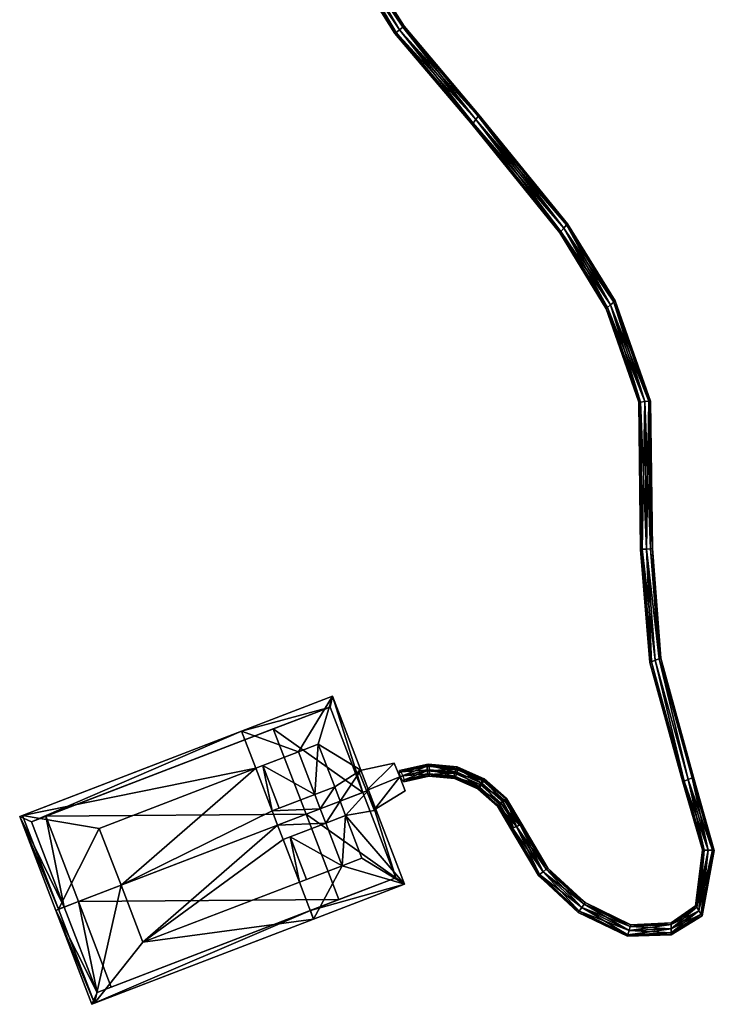
# Model space of a CAD drawing. Units: metres. Extents: x -0.132 to 0.101, y -0.254 to 0.235.
# Drawn here: x -0.132 to 0.042, y -0.254 to -0.007 of the extents above; entities that cross this region are included whole.
import ezdxf

# ---------------------------------------------------------------- set-up
doc = ezdxf.new("R2010")
doc.units = ezdxf.units.M

msp = doc.modelspace()

# ---------------------------------------------------------------- linework, layer by layer
for points in [[(-0.037933, -0.010042, 0.0015), (-0.05626, 0.019977, 0.00255), (-0.056683, 0.019823, 0.0015)], [(-0.037615, -0.009793, 0.00045), (-0.056683, 0.019823, 0.0015), (-0.05626, 0.019977, 0.00045)], [(-0.037615, -0.009793, 0.00045), (-0.037933, -0.010042, 0.0015), (-0.056683, 0.019823, 0.0015)], [(-0.037615, -0.009793, 0.00255), (-0.055223, 0.020195, 0.003), (-0.05626, 0.019977, 0.00255)], [(-0.036738, -0.009173), (-0.05626, 0.019977, 0.00045), (-0.055223, 0.020195)], [(-0.037933, -0.010042, 0.0015), (-0.037615, -0.009793, 0.00255), (-0.05626, 0.019977, 0.00255)], [(-0.036738, -0.009173), (-0.037615, -0.009793, 0.00045), (-0.05626, 0.019977, 0.00045)], [(-0.036738, -0.009173, 0.003), (-0.05421, 0.020484, 0.00255), (-0.055223, 0.020195, 0.003)], [(-0.035926, -0.008516, 0.00045), (-0.055223, 0.020195), (-0.05421, 0.020484, 0.00045)], [(-0.037615, -0.009793, 0.00255), (-0.036738, -0.009173, 0.003), (-0.055223, 0.020195, 0.003)], [(-0.035926, -0.008516, 0.00045), (-0.036738, -0.009173), (-0.055223, 0.020195)], [(-0.035926, -0.008516, 0.00255), (-0.053762, 0.020567, 0.0015), (-0.05421, 0.020484, 0.00255)], [(-0.035571, -0.008202, 0.0015), (-0.05421, 0.020484, 0.00045), (-0.053762, 0.020567, 0.0015)], [(-0.036738, -0.009173, 0.003), (-0.035926, -0.008516, 0.00255), (-0.05421, 0.020484, 0.00255)], [(-0.035571, -0.008202, 0.0015), (-0.035926, -0.008516, 0.00045), (-0.05421, 0.020484, 0.00045)], [(-0.035926, -0.008516, 0.00255), (-0.035571, -0.008202, 0.0015), (-0.053762, 0.020567, 0.0015)], [(-0.018499, -0.032914, 0.0015), (-0.037615, -0.009793, 0.00255), (-0.037933, -0.010042, 0.0015)], [(-0.018225, -0.032519, 0.00045), (-0.037933, -0.010042, 0.0015), (-0.037615, -0.009793, 0.00045)], [(-0.018225, -0.032519, 0.00255), (-0.036738, -0.009173, 0.003), (-0.037615, -0.009793, 0.00255)], [(-0.01761, -0.031649), (-0.037615, -0.009793, 0.00045), (-0.036738, -0.009173)], [(-0.018499, -0.032914, 0.0015), (-0.018225, -0.032519, 0.00255), (-0.037615, -0.009793, 0.00255)], [(-0.01761, -0.031649), (-0.018225, -0.032519, 0.00045), (-0.037615, -0.009793, 0.00045)], [(-0.01761, -0.031649, 0.003), (-0.035926, -0.008516, 0.00255), (-0.036738, -0.009173, 0.003)], [(-0.016994, -0.030779, 0.00045), (-0.036738, -0.009173), (-0.035926, -0.008516, 0.00045)], [(-0.018225, -0.032519, 0.00255), (-0.01761, -0.031649, 0.003), (-0.036738, -0.009173, 0.003)], [(-0.016994, -0.030779, 0.00045), (-0.01761, -0.031649), (-0.036738, -0.009173)], [(-0.016994, -0.030779, 0.00255), (-0.035571, -0.008202, 0.0015), (-0.035926, -0.008516, 0.00255)], [(-0.01679, -0.030464, 0.0015), (-0.035926, -0.008516, 0.00045), (-0.035571, -0.008202, 0.0015)], [(-0.01761, -0.031649, 0.003), (-0.016994, -0.030779, 0.00255), (-0.035926, -0.008516, 0.00255)], [(-0.01679, -0.030464, 0.0015), (-0.016994, -0.030779, 0.00045), (-0.035926, -0.008516, 0.00045)], [(-0.016994, -0.030779, 0.00255), (-0.01679, -0.030464, 0.0015), (-0.035571, -0.008202, 0.0015)], [(-0.018225, -0.032519, 0.00045), (-0.018499, -0.032914, 0.0015), (-0.037933, -0.010042, 0.0015)], [(0.003775, -0.059698, 0.00255), (-0.01761, -0.031649, 0.003), (-0.018225, -0.032519, 0.00255)], [(0.004482, -0.058933), (-0.018225, -0.032519, 0.00045), (-0.01761, -0.031649)], [(0.004482, -0.058933, 0.003), (-0.016994, -0.030779, 0.00255), (-0.01761, -0.031649, 0.003)], [(0.005167, -0.058096, 0.00045), (-0.01761, -0.031649), (-0.016994, -0.030779, 0.00045)], [(0.003775, -0.059698, 0.00255), (0.004482, -0.058933, 0.003), (-0.01761, -0.031649, 0.003)], [(0.005167, -0.058096, 0.00045), (0.004482, -0.058933), (-0.01761, -0.031649)], [(0.005167, -0.058096, 0.00255), (-0.01679, -0.030464, 0.0015), (-0.016994, -0.030779, 0.00255)], [(0.00546, -0.057771, 0.0015), (-0.016994, -0.030779, 0.00045), (-0.01679, -0.030464, 0.0015)], [(0.004482, -0.058933, 0.003), (0.005167, -0.058096, 0.00255), (-0.016994, -0.030779, 0.00255)], [(0.00546, -0.057771, 0.0015), (0.005167, -0.058096, 0.00045), (-0.016994, -0.030779, 0.00045)], [(0.005167, -0.058096, 0.00255), (0.00546, -0.057771, 0.0015), (-0.01679, -0.030464, 0.0015)], [(0.003504, -0.060095, 0.0015), (-0.018225, -0.032519, 0.00255), (-0.018499, -0.032914, 0.0015)], [(0.003775, -0.059698, 0.00045), (-0.018499, -0.032914, 0.0015), (-0.018225, -0.032519, 0.00045)], [(0.003775, -0.059698, 0.00045), (0.003504, -0.060095, 0.0015), (-0.018499, -0.032914, 0.0015)], [(0.003504, -0.060095, 0.0015), (0.003775, -0.059698, 0.00255), (-0.018225, -0.032519, 0.00255)], [(0.004482, -0.058933), (0.003775, -0.059698, 0.00045), (-0.018225, -0.032519, 0.00045)], [(0.015488, -0.078821, 0.0023), (0.004482, -0.058933, 0.003), (0.003775, -0.059698, 0.00255)], [(0.016245, -0.078137, -0.00025), (0.003775, -0.059698, 0.00045), (0.004482, -0.058933)], [(0.016245, -0.078137, 0.00275), (0.005167, -0.058096, 0.00255), (0.004482, -0.058933, 0.003)], [(0.01707, -0.077421, 0.0002), (0.004482, -0.058933), (0.005167, -0.058096, 0.00045)], [(0.015488, -0.078821, 0.0023), (0.016245, -0.078137, 0.00275), (0.004482, -0.058933, 0.003)], [(0.01707, -0.077421, 0.0002), (0.016245, -0.078137, -0.00025), (0.004482, -0.058933)], [(0.01707, -0.077421, 0.0023), (0.00546, -0.057771, 0.0015), (0.005167, -0.058096, 0.00255)], [(0.017346, -0.077127, 0.00125), (0.005167, -0.058096, 0.00045), (0.00546, -0.057771, 0.0015)], [(0.016245, -0.078137, 0.00275), (0.01707, -0.077421, 0.0023), (0.005167, -0.058096, 0.00255)], [(0.017346, -0.077127, 0.00125), (0.01707, -0.077421, 0.0002), (0.005167, -0.058096, 0.00045)], [(0.01707, -0.077421, 0.0023), (0.017346, -0.077127, 0.00125), (0.00546, -0.057771, 0.0015)], [(0.015144, -0.079147, 0.00125), (0.003775, -0.059698, 0.00255), (0.003504, -0.060095, 0.0015)], [(0.015488, -0.078821, 0.0002), (0.003504, -0.060095, 0.0015), (0.003775, -0.059698, 0.00045)], [(0.015488, -0.078821, 0.0002), (0.015144, -0.079147, 0.00125), (0.003504, -0.060095, 0.0015)], [(0.015144, -0.079147, 0.00125), (0.015488, -0.078821, 0.0023), (0.003775, -0.059698, 0.00255)], [(0.016245, -0.078137, -0.00025), (0.015488, -0.078821, 0.0002), (0.003775, -0.059698, 0.00045)], [(0.023303, -0.102561, 0.0015), (0.015488, -0.078821, 0.0023), (0.015144, -0.079147, 0.00125)], [(0.02375, -0.102514, 0.00045), (0.015144, -0.079147, 0.00125), (0.015488, -0.078821, 0.0002)], [(0.02375, -0.102514, 0.00255), (0.016245, -0.078137, 0.00275), (0.015488, -0.078821, 0.0023)], [(0.024794, -0.102404), (0.015488, -0.078821, 0.0002), (0.016245, -0.078137, -0.00025)], [(0.023303, -0.102561, 0.0015), (0.02375, -0.102514, 0.00255), (0.015488, -0.078821, 0.0023)], [(0.024794, -0.102404), (0.02375, -0.102514, 0.00045), (0.015488, -0.078821, 0.0002)], [(0.024794, -0.102404, 0.003), (0.01707, -0.077421, 0.0023), (0.016245, -0.078137, 0.00275)], [(0.025839, -0.102294, 0.00045), (0.016245, -0.078137, -0.00025), (0.01707, -0.077421, 0.0002)], [(0.02375, -0.102514, 0.00255), (0.024794, -0.102404, 0.003), (0.016245, -0.078137, 0.00275)], [(0.025839, -0.102294, 0.00045), (0.024794, -0.102404), (0.016245, -0.078137, -0.00025)], [(0.025839, -0.102294, 0.00255), (0.017346, -0.077127, 0.00125), (0.01707, -0.077421, 0.0023)], [(0.026286, -0.102247, 0.0015), (0.01707, -0.077421, 0.0002), (0.017346, -0.077127, 0.00125)], [(0.024794, -0.102404, 0.003), (0.025839, -0.102294, 0.00255), (0.01707, -0.077421, 0.0023)], [(0.026286, -0.102247, 0.0015), (0.025839, -0.102294, 0.00045), (0.01707, -0.077421, 0.0002)], [(0.025839, -0.102294, 0.00255), (0.026286, -0.102247, 0.0015), (0.017346, -0.077127, 0.00125)], [(0.02375, -0.102514, 0.00045), (0.023303, -0.102561, 0.0015), (0.015144, -0.079147, 0.00125)], [(0.023718, -0.139478, 0.0015), (0.023303, -0.102561, 0.0015), (0.02375, -0.102514, 0.00045)], [(0.024167, -0.139447, 0.00255), (0.02375, -0.102514, 0.00255), (0.023303, -0.102561, 0.0015)], [(0.024167, -0.139447, 0.00255), (0.023303, -0.102561, 0.0015), (0.023718, -0.139478, 0.0015)], [(0.023718, -0.139478, 0.0015), (0.02375, -0.102514, 0.00045), (0.024167, -0.139447, 0.00045)], [(0.025215, -0.139374, 0.003), (0.024794, -0.102404, 0.003), (0.02375, -0.102514, 0.00255)], [(0.024794, -0.102404), (0.024167, -0.139447, 0.00045), (0.02375, -0.102514, 0.00045)], [(0.025215, -0.139374, 0.003), (0.02375, -0.102514, 0.00255), (0.024167, -0.139447, 0.00255)], [(0.024794, -0.102404), (0.025215, -0.139374), (0.024167, -0.139447, 0.00045)], [(0.024794, -0.102404), (0.025839, -0.102294, 0.00045), (0.026262, -0.1393, 0.00045)], [(0.025215, -0.139374, 0.003), (0.025839, -0.102294, 0.00255), (0.024794, -0.102404, 0.003)], [(0.024794, -0.102404), (0.026262, -0.1393, 0.00045), (0.025215, -0.139374)], [(0.025215, -0.139374, 0.003), (0.026262, -0.1393, 0.00255), (0.025839, -0.102294, 0.00255)], [(0.026286, -0.102247, 0.0015), (0.026262, -0.1393, 0.00045), (0.025839, -0.102294, 0.00045)], [(0.026711, -0.139269, 0.0015), (0.026286, -0.102247, 0.0015), (0.025839, -0.102294, 0.00255)], [(0.026711, -0.139269, 0.0015), (0.025839, -0.102294, 0.00255), (0.026262, -0.1393, 0.00255)], [(0.026286, -0.102247, 0.0015), (0.026711, -0.139269, 0.0015), (0.026262, -0.1393, 0.00045)], [(0.026488, -0.167684, 0.00305), (0.024167, -0.139447, 0.00255), (0.023718, -0.139478, 0.0015)], [(0.02607, -0.167853, 0.002), (0.023718, -0.139478, 0.0015), (0.024167, -0.139447, 0.00045)], [(0.026488, -0.167684, 0.00305), (0.023718, -0.139478, 0.0015), (0.02607, -0.167853, 0.002)], [(0.024167, -0.139447, 0.00255), (0.027461, -0.167291, 0.0035), (0.025215, -0.139374, 0.003)], [(0.026488, -0.167684, 0.00095), (0.024167, -0.139447, 0.00045), (0.025215, -0.139374)], [(0.024167, -0.139447, 0.00255), (0.026488, -0.167684, 0.00305), (0.027461, -0.167291, 0.0035)], [(0.02607, -0.167853, 0.002), (0.024167, -0.139447, 0.00045), (0.026488, -0.167684, 0.00095)], [(0.028435, -0.166898, 0.00305), (0.026262, -0.1393, 0.00255), (0.025215, -0.139374, 0.003)], [(0.025215, -0.139374), (0.026262, -0.1393, 0.00045), (0.028435, -0.166898, 0.00095)], [(0.028435, -0.166898, 0.00305), (0.025215, -0.139374, 0.003), (0.027461, -0.167291, 0.0035)], [(0.025215, -0.139374), (0.028435, -0.166898, 0.00095), (0.027461, -0.167291, 0.0005)], [(0.026488, -0.167684, 0.00095), (0.025215, -0.139374), (0.027461, -0.167291, 0.0005)], [(0.026711, -0.139269, 0.0015), (0.026262, -0.1393, 0.00255), (0.028435, -0.166898, 0.00305)], [(0.026262, -0.1393, 0.00045), (0.026711, -0.139269, 0.0015), (0.028852, -0.166729, 0.002)], [(0.026262, -0.1393, 0.00045), (0.028852, -0.166729, 0.002), (0.028435, -0.166898, 0.00095)], [(0.026711, -0.139269, 0.0015), (0.028435, -0.166898, 0.00305), (0.028852, -0.166729, 0.002)], [(0.034336, -0.197836, 0.0049), (0.026488, -0.167684, 0.00305), (0.02607, -0.167853, 0.002)], [(0.026488, -0.167684, 0.00095), (0.034336, -0.197836, 0.0049), (0.02607, -0.167853, 0.002)], [(0.034726, -0.197637, 0.00595), (0.027461, -0.167291, 0.0035), (0.026488, -0.167684, 0.00305)], [(0.027461, -0.167291, 0.0005), (0.034726, -0.197637, 0.00385), (0.026488, -0.167684, 0.00095)], [(0.034336, -0.197836, 0.0049), (0.034726, -0.197637, 0.00595), (0.026488, -0.167684, 0.00305)], [(0.026488, -0.167684, 0.00095), (0.034726, -0.197637, 0.00385), (0.034336, -0.197836, 0.0049)], [(0.03566, -0.197176, 0.0064), (0.028435, -0.166898, 0.00305), (0.027461, -0.167291, 0.0035)], [(0.028435, -0.166898, 0.00095), (0.03566, -0.197176, 0.0034), (0.027461, -0.167291, 0.0005)], [(0.034726, -0.197637, 0.00595), (0.03566, -0.197176, 0.0064), (0.027461, -0.167291, 0.0035)], [(0.027461, -0.167291, 0.0005), (0.03566, -0.197176, 0.0034), (0.034726, -0.197637, 0.00385)], [(0.028435, -0.166898, 0.00305), (0.037054, -0.196597, 0.0049), (0.028852, -0.166729, 0.002)], [(0.028852, -0.166729, 0.002), (0.036664, -0.196795, 0.00385), (0.028435, -0.166898, 0.00095)], [(0.028435, -0.166898, 0.00305), (0.036664, -0.196795, 0.00595), (0.037054, -0.196597, 0.0049)], [(0.03566, -0.197176, 0.0064), (0.036664, -0.196795, 0.00595), (0.028435, -0.166898, 0.00305)], [(0.028435, -0.166898, 0.00095), (0.036664, -0.196795, 0.00385), (0.03566, -0.197176, 0.0034)], [(0.028852, -0.166729, 0.002), (0.037054, -0.196597, 0.0049), (0.036664, -0.196795, 0.00385)], [(-0.076374, -0.185089, 0.01966), (-0.062105, -0.190258, 0.026159), (-0.053533, -0.176321, 0.016984)], [(-0.076374, -0.185089, 0.010868), (-0.053533, -0.176321, 0.009339), (-0.054138, -0.17901, 0.009415)], [(-0.076374, -0.185089, 0.01966), (-0.053533, -0.176321, 0.016984), (-0.053533, -0.176321, 0.009339)], [(-0.076374, -0.185089, 0.01966), (-0.053533, -0.176321, 0.009339), (-0.076374, -0.185089, 0.010868)], [(-0.053533, -0.176321, 0.016984), (-0.062105, -0.190258, 0.026159), (-0.057109, -0.18834, 0.022336)], [(-0.046409, -0.19488, 0.016984), (-0.053533, -0.176321, 0.016984), (-0.057109, -0.18834, 0.022336)], [(-0.045918, -0.200424, 0.009415), (-0.054138, -0.17901, 0.009415), (-0.053533, -0.176321, 0.009339)], [(-0.045918, -0.200424, 0.009415), (-0.053533, -0.176321, 0.009339), (-0.044491, -0.199876, 0.009339)], [(-0.046409, -0.19488, 0.016984), (-0.046409, -0.19488, 0.009339), (-0.053533, -0.176321, 0.009339)], [(-0.046409, -0.19488, 0.016984), (-0.053533, -0.176321, 0.009339), (-0.053533, -0.176321, 0.016984)], [(-0.076374, -0.185089, 0.010868), (-0.054138, -0.17901, 0.009415), (-0.075552, -0.18723, 0.010868)], [(-0.075552, -0.18723, 0.010868), (-0.054138, -0.17901, 0.009415), (-0.054138, -0.17901, 0.008574)], [(-0.075552, -0.18723, 0.010868), (-0.054138, -0.17901, 0.008574), (-0.068414, -0.18449, 0.007045)], [(-0.045918, -0.200424, 0.008574), (-0.068414, -0.18449, 0.007045), (-0.054138, -0.17901, 0.008574)], [(-0.045918, -0.200424, 0.008574), (-0.054138, -0.17901, 0.008574), (-0.054138, -0.17901, 0.009415)], [(-0.045918, -0.200424, 0.008574), (-0.054138, -0.17901, 0.009415), (-0.045918, -0.200424, 0.009415)], [(-0.076374, -0.185089, 0.01966), (-0.076374, -0.185089, 0.010868), (-0.132049, -0.206461, 0.015073)], [(-0.076374, -0.185089, 0.01966), (-0.132049, -0.206461, 0.015073), (-0.131335, -0.206187, 0.026159)], [(-0.076374, -0.185089, 0.010868), (-0.129086, -0.20778, 0.014691), (-0.132049, -0.206461, 0.015073)], [(-0.072812, -0.194368, 0.027688), (-0.076374, -0.185089, 0.01966), (-0.131335, -0.206187, 0.026159)], [(-0.076374, -0.185089, 0.010868), (-0.075552, -0.18723, 0.010868), (-0.129086, -0.20778, 0.014691)], [(-0.075552, -0.18723, 0.010868), (-0.068414, -0.18449, 0.007045), (-0.125517, -0.20641, 0.007045)], [(-0.060194, -0.205904, 0.007045), (-0.125517, -0.20641, 0.007045), (-0.068414, -0.18449, 0.007045)], [(-0.076374, -0.185089, 0.01966), (-0.072812, -0.194368, 0.027688), (-0.062105, -0.190258, 0.026159)], [(-0.045918, -0.200424, 0.008574), (-0.060194, -0.205904, 0.007045), (-0.068414, -0.18449, 0.007045)], [(-0.075552, -0.18723, 0.010868), (-0.125517, -0.20641, 0.007045), (-0.129086, -0.20778, 0.014691)], [(-0.057995, -0.200965, 0.026159), (-0.057109, -0.18834, 0.025012), (-0.062105, -0.190258, 0.026159)], [(-0.062105, -0.190258, 0.026159), (-0.057109, -0.18834, 0.025012), (-0.057109, -0.18834, 0.022336)], [(-0.057995, -0.200965, 0.026159), (-0.052999, -0.199047, 0.025012), (-0.057109, -0.18834, 0.025012)], [(-0.052999, -0.199047, 0.025012), (-0.052999, -0.199047, 0.022336), (-0.057109, -0.18834, 0.022336)], [(-0.052999, -0.199047, 0.025012), (-0.057109, -0.18834, 0.022336), (-0.057109, -0.18834, 0.025012)], [(-0.046409, -0.19488, 0.016984), (-0.057109, -0.18834, 0.022336), (-0.052999, -0.199047, 0.022336)], [(-0.062105, -0.190258, 0.026159), (-0.072812, -0.194368, 0.027688), (-0.071028, -0.193683, 0.0296)], [(-0.071028, -0.193683, 0.0296), (-0.057995, -0.200965, 0.026159), (-0.062105, -0.190258, 0.026159)], [(-0.072812, -0.194368, 0.027688), (-0.131335, -0.206187, 0.026159), (-0.11207, -0.209438, 0.03304)], [(-0.10659, -0.223714, 0.03304), (-0.072812, -0.194368, 0.027688), (-0.11207, -0.209438, 0.03304)], [(-0.10659, -0.223714, 0.03304), (-0.068702, -0.205075, 0.027688), (-0.072812, -0.194368, 0.027688)], [(-0.071028, -0.193683, 0.0296), (-0.072812, -0.194368, 0.027688), (-0.068702, -0.205075, 0.027688)], [(-0.071028, -0.193683, 0.0296), (-0.068702, -0.205075, 0.027688), (-0.066918, -0.20439, 0.0296)], [(-0.071028, -0.193683, 0.0296), (-0.066918, -0.20439, 0.0296), (-0.057995, -0.200965, 0.026159)], [(-0.046409, -0.19488, 0.016984), (-0.052999, -0.199047, 0.022336), (-0.051629, -0.202616, 0.022336)], [(-0.046409, -0.19488, 0.016984), (-0.051629, -0.202616, 0.022336), (-0.044491, -0.199876, 0.016984)], [(-0.038095, -0.193067, 0.016), (-0.038095, -0.193067, 0.01075), (-0.047002, -0.195048, 0.01075)], [(-0.038095, -0.193067, 0.016), (-0.047002, -0.195048, 0.01075), (-0.047002, -0.195048, 0.016)], [(-0.045035, -0.199915, 0.01075), (-0.047002, -0.195048, 0.01075), (-0.038095, -0.193067, 0.01075)], [(-0.045035, -0.199915, 0.016), (-0.038095, -0.193067, 0.016), (-0.047002, -0.195048, 0.016)], [(-0.044491, -0.199876, 0.016984), (-0.044491, -0.199876, 0.01622), (-0.046409, -0.19488, 0.01622)], [(-0.044491, -0.199876, 0.016984), (-0.046409, -0.19488, 0.01622), (-0.046409, -0.19488, 0.016984)], [(-0.044491, -0.199876, 0.010868), (-0.044491, -0.199876, 0.009339), (-0.046409, -0.19488, 0.009339)], [(-0.044491, -0.199876, 0.010868), (-0.046409, -0.19488, 0.009339), (-0.046409, -0.19488, 0.010868)], [(-0.045035, -0.199915, 0.01075), (-0.038095, -0.193067, 0.01075), (-0.036691, -0.196544, 0.01075)], [(-0.045035, -0.199915, 0.016), (-0.036691, -0.196544, 0.016), (-0.038095, -0.193067, 0.016)], [(-0.036691, -0.196544, 0.01075), (-0.038095, -0.193067, 0.01075), (-0.038095, -0.193067, 0.016)], [(-0.036691, -0.196544, 0.01075), (-0.038095, -0.193067, 0.016), (-0.036691, -0.196544, 0.016)], [(-0.029571, -0.193344, 0.011475), (-0.029778, -0.193832, 0.0105), (-0.036806, -0.195458, 0.012325)], [(-0.029571, -0.193344, 0.011475), (-0.036806, -0.195458, 0.012325), (-0.036766, -0.194956, 0.013375)], [(-0.029778, -0.193832, 0.0105), (-0.036482, -0.19646, 0.011875), (-0.036806, -0.195458, 0.012325)], [(-0.029361, -0.193663, 0.0126), (-0.029571, -0.193344, 0.011475), (-0.036766, -0.194956, 0.013375)], [(-0.029361, -0.193663, 0.0126), (-0.036766, -0.194956, 0.013375), (-0.036389, -0.195289, 0.014425)], [(-0.029778, -0.193832, 0.0105), (-0.029802, -0.194974, 0.010125), (-0.036482, -0.19646, 0.011875)], [(-0.029802, -0.194974, 0.010125), (-0.036019, -0.197405, 0.012325), (-0.036482, -0.19646, 0.011875)], [(-0.029176, -0.194721, 0.01305), (-0.029361, -0.193663, 0.0126), (-0.036389, -0.195289, 0.014425)], [(-0.029176, -0.194721, 0.01305), (-0.036389, -0.195289, 0.014425), (-0.035926, -0.196235, 0.0148)], [(-0.029802, -0.194974, 0.010125), (-0.029645, -0.195962, 0.01065), (-0.036019, -0.197405, 0.012325)], [(-0.029228, -0.195794, 0.012675), (-0.029176, -0.194721, 0.01305), (-0.035926, -0.196235, 0.0148)], [(-0.022603, -0.194573, 0.008575), (-0.029802, -0.194974, 0.010125), (-0.029778, -0.193832, 0.0105)], [(-0.022603, -0.194573, 0.008575), (-0.02292, -0.195591, 0.008275), (-0.029802, -0.194974, 0.010125)], [(-0.02292, -0.195591, 0.008275), (-0.029645, -0.195962, 0.01065), (-0.029802, -0.194974, 0.010125)], [(-0.022257, -0.194029, 0.00955), (-0.029778, -0.193832, 0.0105), (-0.029571, -0.193344, 0.011475)], [(-0.022257, -0.194029, 0.00955), (-0.022603, -0.194573, 0.008575), (-0.029778, -0.193832, 0.0105)], [(-0.022186, -0.194404, 0.010675), (-0.022257, -0.194029, 0.00955), (-0.029571, -0.193344, 0.011475)], [(-0.022186, -0.194404, 0.010675), (-0.029571, -0.193344, 0.011475), (-0.029361, -0.193663, 0.0126)], [(-0.022294, -0.195338, 0.0112), (-0.022186, -0.194404, 0.010675), (-0.029361, -0.193663, 0.0126)], [(-0.022294, -0.195338, 0.0112), (-0.029361, -0.193663, 0.0126), (-0.029176, -0.194721, 0.01305)], [(-0.022652, -0.196453, 0.0109), (-0.029176, -0.194721, 0.01305), (-0.029228, -0.195794, 0.012675)], [(-0.022652, -0.196453, 0.0109), (-0.022294, -0.195338, 0.0112), (-0.029176, -0.194721, 0.01305)], [(-0.015936, -0.197461, 0.0072), (-0.02292, -0.195591, 0.008275), (-0.022603, -0.194573, 0.008575)], [(-0.015464, -0.197027, 0.008175), (-0.022603, -0.194573, 0.008575), (-0.022257, -0.194029, 0.00955)], [(-0.015464, -0.197027, 0.008175), (-0.015936, -0.197461, 0.0072), (-0.022603, -0.194573, 0.008575)], [(-0.015961, -0.198199, 0.0099), (-0.022186, -0.194404, 0.010675), (-0.022294, -0.195338, 0.0112)], [(-0.015519, -0.197292, 0.0093), (-0.015464, -0.197027, 0.008175), (-0.022257, -0.194029, 0.00955)], [(-0.015519, -0.197292, 0.0093), (-0.022257, -0.194029, 0.00955), (-0.022186, -0.194404, 0.010675)], [(-0.015961, -0.198199, 0.0099), (-0.015519, -0.197292, 0.0093), (-0.022186, -0.194404, 0.010675)], [(-0.036691, -0.196544, 0.016), (-0.045035, -0.199915, 0.016), (-0.043069, -0.204783, 0.016)], [(-0.043069, -0.204783, 0.01075), (-0.045035, -0.199915, 0.01075), (-0.036691, -0.196544, 0.01075)], [(-0.036691, -0.196544, 0.016), (-0.043069, -0.204783, 0.016), (-0.035286, -0.200021, 0.016)], [(-0.043069, -0.204783, 0.01075), (-0.036691, -0.196544, 0.01075), (-0.035286, -0.200021, 0.01075)], [(-0.035286, -0.200021, 0.01075), (-0.036691, -0.196544, 0.01075), (-0.036691, -0.196544, 0.016)], [(-0.035286, -0.200021, 0.01075), (-0.036691, -0.196544, 0.016), (-0.035286, -0.200021, 0.016)], [(-0.029645, -0.195962, 0.01065), (-0.035642, -0.197738, 0.013375), (-0.036019, -0.197405, 0.012325)], [(-0.029228, -0.195794, 0.012675), (-0.035926, -0.196235, 0.0148), (-0.035602, -0.197236, 0.014425)], [(-0.029645, -0.195962, 0.01065), (-0.029338, -0.196323, 0.0117), (-0.035642, -0.197738, 0.013375)], [(-0.029338, -0.196323, 0.0117), (-0.035602, -0.197236, 0.014425), (-0.035642, -0.197738, 0.013375)], [(-0.029338, -0.196323, 0.0117), (-0.029228, -0.195794, 0.012675), (-0.035602, -0.197236, 0.014425)], [(-0.02292, -0.195591, 0.008275), (-0.023069, -0.196622, 0.008875), (-0.029645, -0.195962, 0.01065)], [(-0.023069, -0.196622, 0.008875), (-0.029338, -0.196323, 0.0117), (-0.029645, -0.195962, 0.01065)], [(-0.022957, -0.1969, 0.009925), (-0.029228, -0.195794, 0.012675), (-0.029338, -0.196323, 0.0117)], [(-0.023069, -0.196622, 0.008875), (-0.022957, -0.1969, 0.009925), (-0.029338, -0.196323, 0.0117)], [(-0.022957, -0.1969, 0.009925), (-0.022652, -0.196453, 0.0109), (-0.029228, -0.195794, 0.012675)], [(-0.016517, -0.198424, 0.006975), (-0.023069, -0.196622, 0.008875), (-0.02292, -0.195591, 0.008275)], [(-0.016988, -0.199261, 0.007575), (-0.022957, -0.1969, 0.009925), (-0.023069, -0.196622, 0.008875)], [(-0.016517, -0.198424, 0.006975), (-0.016988, -0.199261, 0.007575), (-0.023069, -0.196622, 0.008875)], [(-0.017043, -0.199526, 0.0087), (-0.022652, -0.196453, 0.0109), (-0.022957, -0.1969, 0.009925)], [(-0.016988, -0.199261, 0.007575), (-0.017043, -0.199526, 0.0087), (-0.022957, -0.1969, 0.009925)], [(-0.015936, -0.197461, 0.0072), (-0.016517, -0.198424, 0.006975), (-0.02292, -0.195591, 0.008275)], [(-0.016571, -0.199092, 0.0096), (-0.022294, -0.195338, 0.0112), (-0.022652, -0.196453, 0.0109)], [(-0.017043, -0.199526, 0.0087), (-0.016571, -0.199092, 0.0096), (-0.022652, -0.196453, 0.0109)], [(-0.016571, -0.199092, 0.0096), (-0.015961, -0.198199, 0.0099), (-0.022294, -0.195338, 0.0112)], [(-0.010404, -0.202344, 0.006525), (-0.016517, -0.198424, 0.006975), (-0.015936, -0.197461, 0.0072)], [(-0.010709, -0.202791, 0.009225), (-0.015519, -0.197292, 0.0093), (-0.015961, -0.198199, 0.0099)], [(-0.009904, -0.20198, 0.007425), (-0.015936, -0.197461, 0.0072), (-0.015464, -0.197027, 0.008175)], [(-0.009904, -0.20198, 0.007425), (-0.010404, -0.202344, 0.006525), (-0.015936, -0.197461, 0.0072)], [(-0.009987, -0.202175, 0.00855), (-0.015464, -0.197027, 0.008175), (-0.015519, -0.197292, 0.0093)], [(-0.010709, -0.202791, 0.009225), (-0.009987, -0.202175, 0.00855), (-0.015519, -0.197292, 0.0093)], [(-0.009987, -0.202175, 0.00855), (-0.009904, -0.20198, 0.007425), (-0.015464, -0.197027, 0.008175)], [(0.039734, -0.214876, 0.00775), (0.03566, -0.197176, 0.0064), (0.034726, -0.197637, 0.00595)], [(0.040735, -0.214894, 0.0052), (0.034726, -0.197637, 0.00385), (0.03566, -0.197176, 0.0034)], [(0.040735, -0.214894, 0.0082), (0.036664, -0.196795, 0.00595), (0.03566, -0.197176, 0.0064)], [(0.041808, -0.214929, 0.00565), (0.03566, -0.197176, 0.0034), (0.036664, -0.196795, 0.00385)], [(0.039734, -0.214876, 0.00775), (0.040735, -0.214894, 0.0082), (0.03566, -0.197176, 0.0064)], [(0.041808, -0.214929, 0.00565), (0.040735, -0.214894, 0.0052), (0.03566, -0.197176, 0.0034)], [(0.041808, -0.214929, 0.00775), (0.037054, -0.196597, 0.0049), (0.036664, -0.196795, 0.00595)], [(0.042263, -0.214965, 0.0067), (0.036664, -0.196795, 0.00385), (0.037054, -0.196597, 0.0049)], [(0.040735, -0.214894, 0.0082), (0.041808, -0.214929, 0.00775), (0.036664, -0.196795, 0.00595)], [(0.042263, -0.214965, 0.0067), (0.041808, -0.214929, 0.00565), (0.036664, -0.196795, 0.00385)], [(0.041808, -0.214929, 0.00775), (0.042263, -0.214965, 0.0067), (0.037054, -0.196597, 0.0049)], [(-0.057995, -0.200965, 0.026159), (-0.052999, -0.199047, 0.022336), (-0.052999, -0.199047, 0.025012)], [(-0.052999, -0.199047, 0.022336), (-0.057995, -0.200965, 0.026159), (-0.056625, -0.204534, 0.026159)], [(-0.052999, -0.199047, 0.022336), (-0.056625, -0.204534, 0.026159), (-0.051629, -0.202616, 0.022336)], [(-0.050259, -0.206185, 0.022336), (-0.044491, -0.199876, 0.016984), (-0.051629, -0.202616, 0.022336)], [(-0.050259, -0.206185, 0.022336), (-0.042573, -0.204873, 0.016984), (-0.044491, -0.199876, 0.016984)], [(-0.037698, -0.221838, 0.009415), (-0.045918, -0.200424, 0.009415), (-0.044491, -0.199876, 0.009339)], [(-0.044491, -0.199876, 0.009339), (-0.044491, -0.199876, 0.010868), (-0.042573, -0.204873, 0.010868)], [(-0.044491, -0.199876, 0.009339), (-0.042573, -0.204873, 0.010868), (-0.042573, -0.204873, 0.009339)], [(-0.044491, -0.199876, 0.01622), (-0.044491, -0.199876, 0.016984), (-0.042573, -0.204873, 0.016984)], [(-0.044491, -0.199876, 0.01622), (-0.042573, -0.204873, 0.016984), (-0.042573, -0.204873, 0.01622)], [(-0.037698, -0.221838, 0.009415), (-0.044491, -0.199876, 0.009339), (-0.035449, -0.223431, 0.009339)], [(-0.035286, -0.200021, 0.01075), (-0.035286, -0.200021, 0.016), (-0.043069, -0.204783, 0.016)], [(-0.035286, -0.200021, 0.01075), (-0.043069, -0.204783, 0.016), (-0.043069, -0.204783, 0.01075)], [(-0.012139, -0.203854, 0.008025), (-0.016571, -0.199092, 0.0096), (-0.017043, -0.199526, 0.0087)], [(-0.011959, -0.2037, 0.0069), (-0.017043, -0.199526, 0.0087), (-0.016988, -0.199261, 0.007575)], [(-0.011959, -0.2037, 0.0069), (-0.012139, -0.203854, 0.008025), (-0.017043, -0.199526, 0.0087)], [(-0.011334, -0.203044, 0.0063), (-0.016988, -0.199261, 0.007575), (-0.016517, -0.198424, 0.006975)], [(-0.011334, -0.203044, 0.0063), (-0.011959, -0.2037, 0.0069), (-0.016988, -0.199261, 0.007575)], [(-0.011542, -0.203532, 0.009), (-0.015961, -0.198199, 0.0099), (-0.016571, -0.199092, 0.0096)], [(-0.012139, -0.203854, 0.008025), (-0.011542, -0.203532, 0.009), (-0.016571, -0.199092, 0.0096)], [(-0.010404, -0.202344, 0.006525), (-0.011334, -0.203044, 0.0063), (-0.016517, -0.198424, 0.006975)], [(-0.011542, -0.203532, 0.009), (-0.010709, -0.202791, 0.009225), (-0.015961, -0.198199, 0.0099)], [(0.039279, -0.21484, 0.0067), (0.034726, -0.197637, 0.00595), (0.034336, -0.197836, 0.0049)], [(0.039734, -0.214876, 0.00565), (0.034336, -0.197836, 0.0049), (0.034726, -0.197637, 0.00385)], [(0.039734, -0.214876, 0.00565), (0.039279, -0.21484, 0.0067), (0.034336, -0.197836, 0.0049)], [(0.039279, -0.21484, 0.0067), (0.039734, -0.214876, 0.00775), (0.034726, -0.197637, 0.00595)], [(0.040735, -0.214894, 0.0052), (0.039734, -0.214876, 0.00565), (0.034726, -0.197637, 0.00385)], [(-0.057995, -0.200965, 0.026159), (-0.066918, -0.20439, 0.0296), (-0.068702, -0.205075, 0.027688)], [(-0.056625, -0.204534, 0.026159), (-0.057995, -0.200965, 0.026159), (-0.068702, -0.205075, 0.027688)], [(-0.060194, -0.205904, 0.007045), (-0.045918, -0.200424, 0.008574), (-0.037698, -0.221838, 0.008574)], [(-0.037698, -0.221838, 0.008574), (-0.045918, -0.200424, 0.008574), (-0.045918, -0.200424, 0.009415)], [(-0.037698, -0.221838, 0.008574), (-0.045918, -0.200424, 0.009415), (-0.037698, -0.221838, 0.009415)], [(-0.006635, -0.208668, 0.006225), (-0.011334, -0.203044, 0.0063), (-0.010404, -0.202344, 0.006525)], [(-0.0074, -0.208977, 0.009), (-0.009987, -0.202175, 0.00855), (-0.010709, -0.202791, 0.009225)], [(-0.00601, -0.208415, 0.0072), (-0.010404, -0.202344, 0.006525), (-0.009904, -0.20198, 0.007425)], [(-0.00601, -0.208415, 0.0072), (-0.006635, -0.208668, 0.006225), (-0.010404, -0.202344, 0.006525)], [(-0.006218, -0.208499, 0.008325), (-0.009904, -0.20198, 0.007425), (-0.009987, -0.202175, 0.00855)], [(-0.0074, -0.208977, 0.009), (-0.006218, -0.208499, 0.008325), (-0.009987, -0.202175, 0.00855)], [(-0.006218, -0.208499, 0.008325), (-0.00601, -0.208415, 0.0072), (-0.009904, -0.20198, 0.007425)], [(-0.056625, -0.204534, 0.026159), (-0.068702, -0.205075, 0.027688), (-0.067332, -0.208644, 0.027688)], [(-0.055255, -0.208103, 0.026618), (-0.056625, -0.204534, 0.026159), (-0.067332, -0.208644, 0.027688)], [(-0.055255, -0.208103, 0.026618), (-0.051629, -0.202616, 0.022336), (-0.056625, -0.204534, 0.026159)], [(-0.055255, -0.208103, 0.026618), (-0.050259, -0.206185, 0.022336), (-0.051629, -0.202616, 0.022336)], [(-0.035449, -0.223431, 0.016984), (-0.042573, -0.204873, 0.016984), (-0.050259, -0.206185, 0.022336)], [(-0.042573, -0.204873, 0.009339), (-0.042573, -0.204873, 0.016984), (-0.035449, -0.223431, 0.016984)], [(-0.042573, -0.204873, 0.009339), (-0.035449, -0.223431, 0.016984), (-0.035449, -0.223431, 0.009339)], [(-0.008791, -0.209539, 0.0075), (-0.011542, -0.203532, 0.009), (-0.012139, -0.203854, 0.008025)], [(-0.008582, -0.209454, 0.006675), (-0.012139, -0.203854, 0.008025), (-0.011959, -0.2037, 0.0069)], [(-0.008582, -0.209454, 0.006675), (-0.008791, -0.209539, 0.0075), (-0.012139, -0.203854, 0.008025)], [(-0.0074, -0.208977, 0.006), (-0.011959, -0.2037, 0.0069), (-0.011334, -0.203044, 0.0063)], [(-0.0074, -0.208977, 0.006), (-0.008582, -0.209454, 0.006675), (-0.011959, -0.2037, 0.0069)], [(-0.008165, -0.209286, 0.008775), (-0.010709, -0.202791, 0.009225), (-0.011542, -0.203532, 0.009)], [(-0.008791, -0.209539, 0.0075), (-0.008165, -0.209286, 0.008775), (-0.011542, -0.203532, 0.009)], [(-0.006635, -0.208668, 0.006225), (-0.0074, -0.208977, 0.006), (-0.011334, -0.203044, 0.0063)], [(-0.008165, -0.209286, 0.008775), (-0.0074, -0.208977, 0.009), (-0.010709, -0.202791, 0.009225)], [(-0.122294, -0.229742, 0.026159), (-0.131335, -0.206187, 0.026159), (-0.132049, -0.206461, 0.015073)], [(-0.122294, -0.229742, 0.026159), (-0.132049, -0.206461, 0.015073), (-0.123007, -0.230016, 0.015073)], [(-0.132049, -0.206461, 0.015073), (-0.129086, -0.20778, 0.014691), (-0.120866, -0.229194, 0.014691)], [(-0.132049, -0.206461, 0.015073), (-0.120866, -0.229194, 0.014691), (-0.123007, -0.230016, 0.015073)], [(-0.11207, -0.209438, 0.03304), (-0.131335, -0.206187, 0.026159), (-0.122294, -0.229742, 0.026159)], [(-0.120866, -0.229194, 0.014691), (-0.129086, -0.20778, 0.014691), (-0.125517, -0.20641, 0.007045)], [(-0.060194, -0.205904, 0.007045), (-0.117297, -0.227824, 0.007045), (-0.125517, -0.20641, 0.007045)], [(-0.120866, -0.229194, 0.014691), (-0.125517, -0.20641, 0.007045), (-0.117297, -0.227824, 0.007045)], [(-0.117297, -0.227824, 0.007045), (-0.060194, -0.205904, 0.007045), (-0.051974, -0.227318, 0.007045)], [(-0.10659, -0.223714, 0.03304), (-0.067332, -0.208644, 0.027688), (-0.068702, -0.205075, 0.027688)], [(-0.060194, -0.205904, 0.007045), (-0.037698, -0.221838, 0.008574), (-0.051974, -0.227318, 0.007045)], [(-0.050259, -0.206185, 0.022336), (-0.055255, -0.208103, 0.026618), (-0.050259, -0.206185, 0.025012)], [(-0.050259, -0.206185, 0.025012), (-0.055255, -0.208103, 0.026618), (-0.051145, -0.21881, 0.026159)], [(-0.050259, -0.206185, 0.025012), (-0.051145, -0.21881, 0.026159), (-0.046149, -0.216892, 0.025012)], [(-0.035449, -0.223431, 0.016984), (-0.050259, -0.206185, 0.022336), (-0.046149, -0.216892, 0.022336)], [(-0.050259, -0.206185, 0.022336), (-0.050259, -0.206185, 0.025012), (-0.046149, -0.216892, 0.025012)], [(-0.050259, -0.206185, 0.022336), (-0.046149, -0.216892, 0.025012), (-0.046149, -0.216892, 0.022336)], [(-0.11207, -0.209438, 0.03304), (-0.122294, -0.229742, 0.026159), (-0.10659, -0.223714, 0.03304)], [(-0.067332, -0.208644, 0.027688), (-0.10659, -0.223714, 0.03304), (-0.10111, -0.23799, 0.03304)], [(-0.067332, -0.208644, 0.027688), (-0.10111, -0.23799, 0.03304), (-0.065962, -0.212213, 0.027688)], [(-0.055255, -0.208103, 0.026618), (-0.067332, -0.208644, 0.027688), (-0.065962, -0.212213, 0.027688)], [(-0.055255, -0.208103, 0.026618), (-0.065962, -0.212213, 0.027688), (-0.064178, -0.211528, 0.0296)], [(-0.064178, -0.211528, 0.0296), (-0.051145, -0.21881, 0.026159), (-0.055255, -0.208103, 0.026618)], [(-0.008374, -0.20937, 0.00855), (-0.008791, -0.209539, 0.0075), (-0.001856, -0.221297, 0.0075)], [(-0.008791, -0.209539, 0.0075), (-0.008374, -0.20937, 0.00645), (-0.001565, -0.221018, 0.00645)], [(-0.008791, -0.209539, 0.0075), (-0.001565, -0.221018, 0.00645), (-0.001856, -0.221297, 0.0075)], [(-0.0074, -0.208977, 0.009), (-0.008374, -0.20937, 0.00855), (-0.001565, -0.221018, 0.00855)], [(-0.008374, -0.20937, 0.00645), (-0.0074, -0.208977, 0.006), (-0.000704, -0.220346, 0.006)], [(-0.008374, -0.20937, 0.00855), (-0.001856, -0.221297, 0.0075), (-0.001565, -0.221018, 0.00855)], [(-0.008374, -0.20937, 0.00645), (-0.000704, -0.220346, 0.006), (-0.001565, -0.221018, 0.00645)], [(-0.006427, -0.208583, 0.00855), (-0.0074, -0.208977, 0.009), (-0.000704, -0.220346, 0.009)], [(-0.0074, -0.208977, 0.006), (-0.006427, -0.208583, 0.00645), (0.000088, -0.219703, 0.00645)], [(-0.0074, -0.208977, 0.009), (-0.001565, -0.221018, 0.00855), (-0.000704, -0.220346, 0.009)], [(-0.0074, -0.208977, 0.006), (0.000088, -0.219703, 0.00645), (-0.000704, -0.220346, 0.006)], [(-0.00601, -0.208415, 0.0072), (-0.006427, -0.208583, 0.00855), (0.000088, -0.219703, 0.00855)], [(-0.006427, -0.208583, 0.00645), (-0.00601, -0.208415, 0.0072), (0.000449, -0.219395, 0.0075)], [(-0.006427, -0.208583, 0.00855), (-0.000704, -0.220346, 0.009), (0.000088, -0.219703, 0.00855)], [(-0.006427, -0.208583, 0.00645), (0.000449, -0.219395, 0.0075), (0.000088, -0.219703, 0.00645)], [(-0.00601, -0.208415, 0.0072), (0.000088, -0.219703, 0.00855), (0.000449, -0.219395, 0.0075)], [(-0.10111, -0.23799, 0.03304), (-0.061852, -0.22292, 0.027688), (-0.065962, -0.212213, 0.027688)], [(-0.061852, -0.22292, 0.027688), (-0.064178, -0.211528, 0.0296), (-0.065962, -0.212213, 0.027688)], [(-0.064178, -0.211528, 0.0296), (-0.060068, -0.222235, 0.0296), (-0.051145, -0.21881, 0.026159)], [(-0.061852, -0.22292, 0.027688), (-0.060068, -0.222235, 0.0296), (-0.064178, -0.211528, 0.0296)], [(0.037572, -0.228852, 0.0075), (0.039734, -0.214876, 0.00775), (0.039279, -0.21484, 0.0067)], [(0.037856, -0.229202, 0.00645), (0.037572, -0.228852, 0.0075), (0.039279, -0.21484, 0.0067)], [(0.037856, -0.229202, 0.00645), (0.039279, -0.21484, 0.0067), (0.039734, -0.214876, 0.00565)], [(-0.051145, -0.21881, 0.026159), (-0.035449, -0.223431, 0.016984), (-0.046149, -0.216892, 0.022336)], [(-0.051145, -0.21881, 0.026159), (-0.046149, -0.216892, 0.022336), (-0.046149, -0.216892, 0.025012)], [(0.037572, -0.228852, 0.0075), (0.037856, -0.229202, 0.00855), (0.039734, -0.214876, 0.00775)], [(0.037856, -0.229202, 0.00855), (0.040735, -0.214894, 0.0082), (0.039734, -0.214876, 0.00775)], [(0.0384, -0.230112, 0.006), (0.037856, -0.229202, 0.00645), (0.039734, -0.214876, 0.00565)], [(0.037856, -0.229202, 0.00855), (0.0384, -0.230112, 0.009), (0.040735, -0.214894, 0.0082)], [(0.0384, -0.230112, 0.006), (0.039734, -0.214876, 0.00565), (0.040735, -0.214894, 0.0052)], [(0.0384, -0.230112, 0.009), (0.041808, -0.214929, 0.00775), (0.040735, -0.214894, 0.0082)], [(0.039002, -0.230975, 0.00645), (0.0384, -0.230112, 0.006), (0.040735, -0.214894, 0.0052)], [(0.0384, -0.230112, 0.009), (0.039002, -0.230975, 0.00855), (0.041808, -0.214929, 0.00775)], [(0.039002, -0.230975, 0.00645), (0.040735, -0.214894, 0.0052), (0.041808, -0.214929, 0.00565)], [(0.039002, -0.230975, 0.00855), (0.042263, -0.214965, 0.0067), (0.041808, -0.214929, 0.00775)], [(0.039227, -0.231372, 0.0075), (0.039002, -0.230975, 0.00645), (0.041808, -0.214929, 0.00565)], [(0.039002, -0.230975, 0.00855), (0.039227, -0.231372, 0.0075), (0.042263, -0.214965, 0.0067)], [(0.039227, -0.231372, 0.0075), (0.041808, -0.214929, 0.00565), (0.042263, -0.214965, 0.0067)], [(-0.061852, -0.22292, 0.027688), (-0.051145, -0.21881, 0.026159), (-0.060068, -0.222235, 0.0296)], [(-0.061852, -0.22292, 0.027688), (-0.05829, -0.232199, 0.01966), (-0.051145, -0.21881, 0.026159)], [(-0.051145, -0.21881, 0.026159), (-0.05829, -0.232199, 0.01966), (-0.035449, -0.223431, 0.016984)], [(0.000088, -0.219703, 0.00855), (-0.000704, -0.220346, 0.009), (0.008979, -0.229296, 0.009)], [(-0.000704, -0.220346, 0.006), (0.000088, -0.219703, 0.00645), (0.009617, -0.228472, 0.00645)], [(0.000449, -0.219395, 0.0075), (0.000088, -0.219703, 0.00855), (0.009617, -0.228472, 0.00855)], [(0.000088, -0.219703, 0.00645), (0.000449, -0.219395, 0.0075), (0.009852, -0.228053, 0.0075)], [(0.000088, -0.219703, 0.00855), (0.008979, -0.229296, 0.009), (0.009617, -0.228472, 0.00855)], [(0.000088, -0.219703, 0.00645), (0.009852, -0.228053, 0.0075), (0.009617, -0.228472, 0.00645)], [(0.000449, -0.219395, 0.0075), (0.009617, -0.228472, 0.00855), (0.009852, -0.228053, 0.0075)], [(-0.035449, -0.223431, 0.009339), (-0.059112, -0.230058, 0.010868), (-0.037698, -0.221838, 0.009415)], [(-0.037698, -0.221838, 0.009415), (-0.059112, -0.230058, 0.010868), (-0.051974, -0.227318, 0.007045)], [(-0.037698, -0.221838, 0.009415), (-0.051974, -0.227318, 0.007045), (-0.037698, -0.221838, 0.008574)], [(-0.001565, -0.221018, 0.00855), (-0.001856, -0.221297, 0.0075), (0.008106, -0.230538, 0.0075)], [(-0.001856, -0.221297, 0.0075), (-0.001565, -0.221018, 0.00645), (0.008369, -0.230189, 0.00645)], [(-0.001856, -0.221297, 0.0075), (0.008369, -0.230189, 0.00645), (0.008106, -0.230538, 0.0075)], [(-0.000704, -0.220346, 0.009), (-0.001565, -0.221018, 0.00855), (0.008369, -0.230189, 0.00855)], [(-0.001565, -0.221018, 0.00645), (-0.000704, -0.220346, 0.006), (0.008979, -0.229296, 0.006)], [(-0.001565, -0.221018, 0.00855), (0.008106, -0.230538, 0.0075), (0.008369, -0.230189, 0.00855)], [(-0.001565, -0.221018, 0.00645), (0.008979, -0.229296, 0.006), (0.008369, -0.230189, 0.00645)], [(-0.000704, -0.220346, 0.009), (0.008369, -0.230189, 0.00855), (0.008979, -0.229296, 0.009)], [(-0.000704, -0.220346, 0.006), (0.009617, -0.228472, 0.00645), (0.008979, -0.229296, 0.006)], [(-0.113252, -0.253297, 0.026159), (-0.10659, -0.223714, 0.03304), (-0.122294, -0.229742, 0.026159)], [(-0.113252, -0.253297, 0.026159), (-0.10111, -0.23799, 0.03304), (-0.10659, -0.223714, 0.03304)], [(-0.05829, -0.232199, 0.01966), (-0.061852, -0.22292, 0.027688), (-0.10111, -0.23799, 0.03304)], [(-0.035449, -0.223431, 0.009339), (-0.05829, -0.232199, 0.010868), (-0.059112, -0.230058, 0.010868)], [(-0.035449, -0.223431, 0.016984), (-0.05829, -0.232199, 0.01966), (-0.05829, -0.232199, 0.010868)], [(-0.035449, -0.223431, 0.016984), (-0.05829, -0.232199, 0.010868), (-0.035449, -0.223431, 0.009339)], [(-0.112646, -0.250607, 0.014691), (-0.123007, -0.230016, 0.015073), (-0.120866, -0.229194, 0.014691)], [(-0.112646, -0.250607, 0.014691), (-0.120866, -0.229194, 0.014691), (-0.117297, -0.227824, 0.007045)], [(-0.117297, -0.227824, 0.007045), (-0.051974, -0.227318, 0.007045), (-0.109077, -0.249237, 0.007045)], [(-0.112646, -0.250607, 0.014691), (-0.117297, -0.227824, 0.007045), (-0.109077, -0.249237, 0.007045)], [(-0.051974, -0.227318, 0.007045), (-0.059112, -0.230058, 0.010868), (-0.112646, -0.250607, 0.014691)], [(-0.051974, -0.227318, 0.007045), (-0.112646, -0.250607, 0.014691), (-0.109077, -0.249237, 0.007045)], [(0.008979, -0.229296, 0.009), (0.008369, -0.230189, 0.00855), (0.020548, -0.236108, 0.00855)], [(0.008369, -0.230189, 0.00645), (0.008979, -0.229296, 0.006), (0.020865, -0.23509, 0.006)], [(0.009617, -0.228472, 0.00855), (0.008979, -0.229296, 0.009), (0.020865, -0.23509, 0.009)], [(0.008979, -0.229296, 0.006), (0.009617, -0.228472, 0.00645), (0.021182, -0.234072, 0.00645)], [(0.008979, -0.229296, 0.009), (0.020548, -0.236108, 0.00855), (0.020865, -0.23509, 0.009)], [(0.008979, -0.229296, 0.006), (0.021182, -0.234072, 0.00645), (0.020865, -0.23509, 0.006)], [(0.009852, -0.228053, 0.0075), (0.009617, -0.228472, 0.00855), (0.021182, -0.234072, 0.00855)], [(0.009617, -0.228472, 0.00645), (0.009852, -0.228053, 0.0075), (0.021319, -0.233612, 0.0075)], [(0.009617, -0.228472, 0.00855), (0.020865, -0.23509, 0.009), (0.021182, -0.234072, 0.00855)], [(0.009617, -0.228472, 0.00645), (0.021319, -0.233612, 0.0075), (0.021182, -0.234072, 0.00645)], [(0.009852, -0.228053, 0.0075), (0.021182, -0.234072, 0.00855), (0.021319, -0.233612, 0.0075)], [(0.031394, -0.234606, 0.006), (0.031446, -0.233533, 0.00645), (0.037856, -0.229202, 0.00645)], [(0.031394, -0.234606, 0.006), (0.037856, -0.229202, 0.00645), (0.0384, -0.230112, 0.006)], [(0.031445, -0.23313, 0.0075), (0.037856, -0.229202, 0.00855), (0.037572, -0.228852, 0.0075)], [(0.031446, -0.233533, 0.00645), (0.031445, -0.23313, 0.0075), (0.037572, -0.228852, 0.0075)], [(0.031445, -0.23313, 0.0075), (0.031446, -0.233533, 0.00855), (0.037856, -0.229202, 0.00855)], [(0.031446, -0.233533, 0.00645), (0.037572, -0.228852, 0.0075), (0.037856, -0.229202, 0.00645)], [(0.031446, -0.233533, 0.00855), (0.0384, -0.230112, 0.009), (0.037856, -0.229202, 0.00855)], [(-0.113252, -0.253297, 0.026159), (-0.122294, -0.229742, 0.026159), (-0.123007, -0.230016, 0.015073)], [(-0.112646, -0.250607, 0.014691), (-0.113965, -0.253571, 0.015073), (-0.123007, -0.230016, 0.015073)], [(-0.113252, -0.253297, 0.026159), (-0.123007, -0.230016, 0.015073), (-0.113965, -0.253571, 0.015073)], [(-0.059112, -0.230058, 0.010868), (-0.05829, -0.232199, 0.010868), (-0.113965, -0.253571, 0.015073)], [(-0.059112, -0.230058, 0.010868), (-0.113965, -0.253571, 0.015073), (-0.112646, -0.250607, 0.014691)], [(0.008369, -0.230189, 0.00855), (0.008106, -0.230538, 0.0075), (0.020452, -0.23647, 0.0075)], [(0.008106, -0.230538, 0.0075), (0.008369, -0.230189, 0.00645), (0.020548, -0.236108, 0.00645)], [(0.008106, -0.230538, 0.0075), (0.020548, -0.236108, 0.00645), (0.020452, -0.23647, 0.0075)], [(0.008369, -0.230189, 0.00855), (0.020452, -0.23647, 0.0075), (0.020548, -0.236108, 0.00855)], [(0.008369, -0.230189, 0.00645), (0.020865, -0.23509, 0.006), (0.020548, -0.236108, 0.00645)], [(0.031394, -0.234606, 0.009), (0.039002, -0.230975, 0.00855), (0.0384, -0.230112, 0.009)], [(0.031446, -0.233533, 0.00855), (0.031394, -0.234606, 0.009), (0.0384, -0.230112, 0.009)], [(0.031411, -0.235651, 0.00645), (0.031394, -0.234606, 0.006), (0.0384, -0.230112, 0.006)], [(0.031394, -0.234606, 0.009), (0.031411, -0.235651, 0.00855), (0.039002, -0.230975, 0.00855)], [(0.031411, -0.235651, 0.00645), (0.0384, -0.230112, 0.006), (0.039002, -0.230975, 0.00645)], [(0.031411, -0.235651, 0.00855), (0.039227, -0.231372, 0.0075), (0.039002, -0.230975, 0.00855)], [(0.031441, -0.236124, 0.0075), (0.031411, -0.235651, 0.00645), (0.039002, -0.230975, 0.00645)], [(0.031411, -0.235651, 0.00855), (0.031441, -0.236124, 0.0075), (0.039227, -0.231372, 0.0075)], [(0.031441, -0.236124, 0.0075), (0.039002, -0.230975, 0.00645), (0.039227, -0.231372, 0.0075)], [(-0.05829, -0.232199, 0.010868), (-0.113252, -0.253297, 0.026159), (-0.113965, -0.253571, 0.015073)], [(-0.05829, -0.232199, 0.01966), (-0.10111, -0.23799, 0.03304), (-0.113252, -0.253297, 0.026159)], [(-0.05829, -0.232199, 0.010868), (-0.05829, -0.232199, 0.01966), (-0.113252, -0.253297, 0.026159)], [(0.020548, -0.236108, 0.00645), (0.020865, -0.23509, 0.006), (0.031394, -0.234606, 0.006)], [(0.020548, -0.236108, 0.00645), (0.031394, -0.234606, 0.006), (0.031411, -0.235651, 0.00645)], [(0.020865, -0.23509, 0.006), (0.021182, -0.234072, 0.00645), (0.031446, -0.233533, 0.00645)], [(0.020865, -0.23509, 0.006), (0.031446, -0.233533, 0.00645), (0.031394, -0.234606, 0.006)], [(0.021182, -0.234072, 0.00855), (0.020865, -0.23509, 0.009), (0.031394, -0.234606, 0.009)], [(0.020865, -0.23509, 0.009), (0.031411, -0.235651, 0.00855), (0.031394, -0.234606, 0.009)], [(0.021182, -0.234072, 0.00645), (0.021319, -0.233612, 0.0075), (0.031445, -0.23313, 0.0075)], [(0.021182, -0.234072, 0.00645), (0.031445, -0.23313, 0.0075), (0.031446, -0.233533, 0.00645)], [(0.021182, -0.234072, 0.00855), (0.031394, -0.234606, 0.009), (0.031446, -0.233533, 0.00855)], [(0.021319, -0.233612, 0.0075), (0.021182, -0.234072, 0.00855), (0.031446, -0.233533, 0.00855)], [(0.021319, -0.233612, 0.0075), (0.031446, -0.233533, 0.00855), (0.031445, -0.23313, 0.0075)], [(0.020452, -0.23647, 0.0075), (0.020548, -0.236108, 0.00645), (0.031411, -0.235651, 0.00645)], [(0.020452, -0.23647, 0.0075), (0.031411, -0.235651, 0.00645), (0.031441, -0.236124, 0.0075)], [(0.020548, -0.236108, 0.00855), (0.020452, -0.23647, 0.0075), (0.031441, -0.236124, 0.0075)], [(0.020865, -0.23509, 0.009), (0.020548, -0.236108, 0.00855), (0.031411, -0.235651, 0.00855)], [(0.020548, -0.236108, 0.00855), (0.031441, -0.236124, 0.0075), (0.031411, -0.235651, 0.00855)]]:
    msp.add_3dface(points)

doc.saveas('drawing.dxf')
